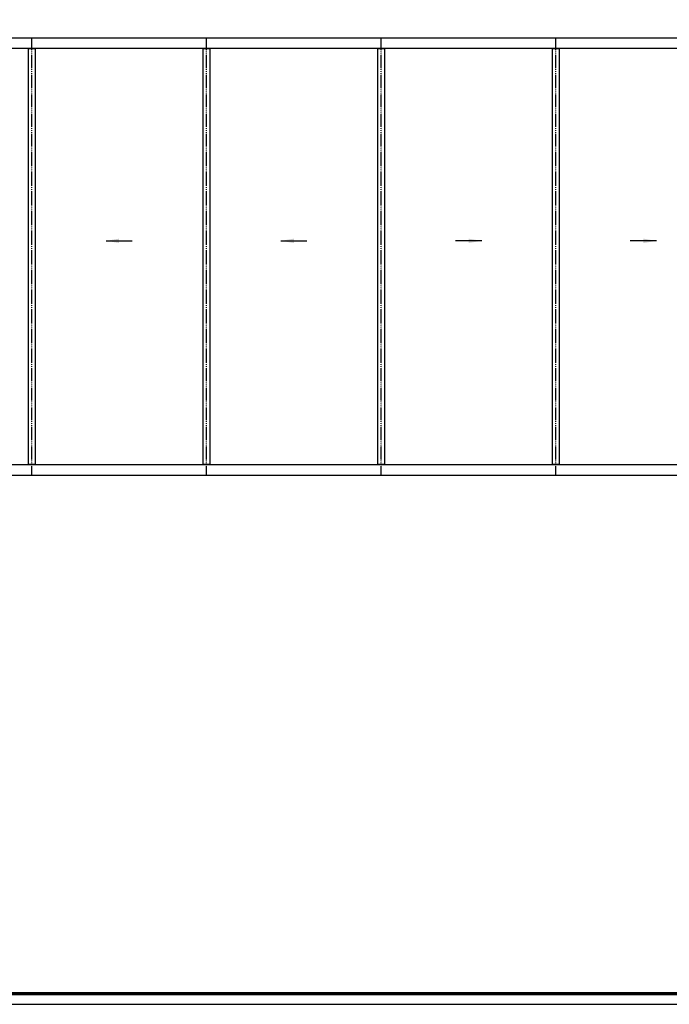
# Model space of a CAD drawing. Units: millimetres. Extents: x 2530 to 23610, y -6334 to 3501.
# Drawn here: x 4450 to 4748, y -1340 to -890 of the extents above; entities that cross this region are included whole.
import ezdxf

# ---------------------------------------------------------------- set-up
doc = ezdxf.new("R2010")
doc.units = ezdxf.units.MM
doc.linetypes.add('AUSGEZOGEN', pattern=[0])
doc.linetypes.add('center', pattern=[0.85, 0.4, -0.2, 0.05, -0.2])
for name, color, linetype in [('AL_CENT', 40, 'center'), ('AL_CONT', 250, 'Continuous'), ('PL_CONT', 250, 'Continuous'), ('RAHMEN', 7, 'AUSGEZOGEN')]:
    doc.layers.add(name, color=color, linetype=linetype)
doc.layers.add('nicht drucken', color=6, linetype='Continuous', plot=False)
doc.layers.add('Rahmen (ISO)', color=7, linetype='Continuous', lineweight=70)

# ---------------------------------------------------------------- blocks, each defined once
blk = doc.blocks.new('Rahmen A0 EB')
at = {"layer": 'nicht drucken'}
blk.add_line((3850.21, 2658.93), (5039.21, 2658.93), dxfattribs=at)
blk.add_lwpolyline([(3850.21, 2658.93), (5039.21, 2658.93), (5039.21, 3499.93), (3850.21, 3499.93)], close=True, dxfattribs=at)
at = {"layer": 'Rahmen (ISO)'}
blk.add_lwpolyline([(3855.21, 2663.93), (5034.21, 2663.93), (5034.21, 3494.93), (3855.21, 3494.93)], close=True, dxfattribs=at)
blk = doc.blocks.new('Richtung')
at = {"lineweight": 25, "ltscale": 0.25}
blk.add_line((2.5, 0), (-2.5, 0), dxfattribs=at)
blk.add_solid([(0, 0.42), (0, -0.42), (2.5, 0)])

msp = doc.modelspace()

# ---------------------------------------------------------------- linework, layer by layer
at = {"layer": 'AL_CENT'}
for points in [[(4456.012, -1098.129), (4456.012, -898.129)], [(4536.012, -1098.129), (4536.012, -898.129)], [(4616.012, -1098.129), (4616.012, -898.129)], [(4696.012, -1098.129), (4696.012, -898.129)]]:
    msp.add_lwpolyline(points, dxfattribs=at)
at = {"layer": 'AL_CONT'}
for points in [[(4454.492, -902.929), (4457.532, -902.929), (4457.532, -1093.329), (4454.492, -1093.329)], [(4534.492, -902.929), (4537.532, -902.929), (4537.532, -1093.329), (4534.492, -1093.329)], [(4614.492, -902.929), (4617.532, -902.929), (4617.532, -1093.329), (4614.492, -1093.329)], [(4694.492, -902.929), (4697.532, -902.929), (4697.532, -1093.329), (4694.492, -1093.329)]]:
    msp.add_lwpolyline(points, close=True, dxfattribs=at)
at = {"layer": 'PL_CONT'}
for points in [[(4376.012, -1098.129), (4856.012, -1098.129), (4856.012, -898.129), (4376.012, -898.129)], [(4380.812, -1093.329), (4851.212, -1093.329), (4851.212, -902.929), (4380.812, -902.929)]]:
    msp.add_lwpolyline(points, close=True, dxfattribs=at)

# ---------------------------------------------------------------- block references
at = {"yscale": 2.4, "zscale": 2.4}
for p, xscale in [((4496.012, -990.929), -2.4), ((4576.012, -990.929), -2.4), ((4656.012, -990.929), 2.4), ((4736.012, -990.929), 2.4)]:
    msp.add_blockref('Richtung', p, dxfattribs=dict(at, xscale=xscale))
at = {"layer": 'RAHMEN'}
msp.add_blockref('Rahmen A0 EB', (0.081, -3999.273), dxfattribs=at)

doc.saveas('drawing.dxf')
